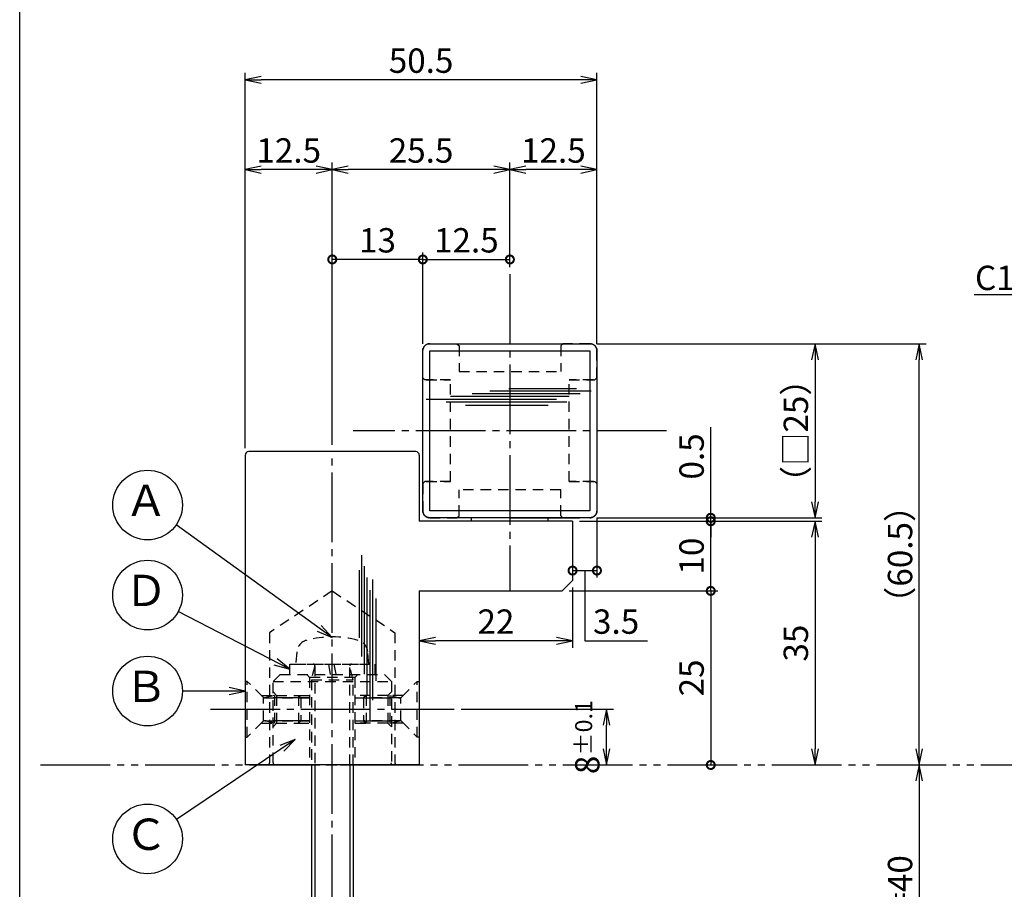
# Model space of a CAD drawing. Units: inches. Extents: x 1113 to 1920, y 262 to 822.
# Drawn here: x 1113 to 1254, y 562 to 687 of the extents above; entities that cross this region are included whole.
import ezdxf
from ezdxf import colors
from ezdxf.entities.mleader import LeaderData, LeaderLine
from ezdxf.enums import TextEntityAlignment as Align
from ezdxf.math import Vec2, Vec3

# ---------------------------------------------------------------- set-up
doc = ezdxf.new("R2010")
doc.units = ezdxf.units.IN
doc.header["$MEASUREMENT"] = 0
for name, pattern in [('CENS', [13, 10, -1, 1, -1]), ('HIDS', [2.5, 1.5, -1]), ('PHAS', [15, 10, -1, 1, -1, 1, -1])]:
    doc.linetypes.add(name, pattern=pattern)
for name, color, linetype in [('02-実線-1', 7, 'Continuous'), ('03-細線', 1, 'Continuous'), ('04-破線-1', 5, 'HIDS'), ('06-中心線', 1, 'CENS'), ('07-2点鎖線', 2, 'PHAS'), ('08-ﾊｯﾁﾝｸﾞ', 2, 'Continuous'), ('09-文字', 4, 'Continuous'), ('10-寸法', 3, 'Continuous'), ('11-ﾈｼﾞ関連', 7, 'Continuous'), ('図枠', 7, 'Continuous')]:
    doc.layers.add(name, color=color, linetype=linetype)
doc.styles.add('STD', font='TXT.shx', dxfattribs={"bigfont": 'bigfont.shx'})
doc.dimstyles.new('1：1', dxfattribs={"dimtxt": 3.5, "dimasz": 2.3, "dimexe": 1, "dimexo": 1, "dimgap": 1, "dimtad": 3, "dimdsep": 46, "dimtxsty": 'STD', "dimblk1": 'ARRI', "dimblk2": 'ARRI', "dimsah": 1, "dimcen": 0, "dimclrd": 3, "dimclre": 3, "dimclrt": 4, "dimadec": 0, "dimazin": 0, "dimtfac": 0.7, "dimtmove": 0, "dimatfit": 0, "dimldrblk": 'ARRI', "dimfxl": 1, "dimtvp": 1, "dimtolj": 1, "dimtzin": 0, "dimarcsym": 0})

# ---------------------------------------------------------------- blocks, each defined once
blk = doc.blocks.new('_Open30')
at = {"color": 0, "linetype": 'ByBlock', "lineweight": -2}
for p, q in [((-1, 0.268), (0, 0)), ((0, 0), (-1, -0.268)), ((0, 0), (-1, 0))]:
    blk.add_line(p, q, dxfattribs=at)
blk = doc.blocks.new('_DotSmall')
at = {"color": 0, "linetype": 'ByBlock', "const_width": 0.5}
blk.add_lwpolyline([(-0.0625, 0, 1), (0.0625, 0, 1)], format="xyb", close=True, dxfattribs=at)
blk = doc.blocks.new('*D73')
at = {"layer": '10-寸法', "color": 3, "lineweight": -2, "transparency": 16777216}
for p, q in [((1211.91, 615.34), (1211.91, 628.36)), ((1195.57, 615.34), (1212.91, 615.34)), ((1211.91, 614.84), (1211.91, 615.34)), ((1193.07, 614.84), (1212.91, 614.84)), ((1211.91, 614.84), (1211.91, 612.54))]:
    blk.add_line(p, q, dxfattribs=at)
at = {"layer": 'Defpoints', "color": 0, "transparency": 16777216}
for p in [(1194.57, 615.34), (1211.91, 615.34), (1192.07, 614.84)]:
    blk.add_point(p, dxfattribs=at)
at = {"layer": '10-寸法', "color": 3, "lineweight": -2, "transparency": 16777216, "xscale": 2.3, "yscale": 2.3, "zscale": 2.3}
for p, rotation in [((1211.91, 615.34), 270), ((1211.91, 614.84), 90)]:
    blk.add_blockref('_DotSmall', p, dxfattribs=dict(at, rotation=rotation))
at = {"layer": '10-寸法', "color": 4, "transparency": 16777216, "insert": (1209.16, 624.15), "char_height": 3.5, "attachment_point": 5, "rotation": 90, "style": 'STD'}
blk.add_mtext('\\A1;0.5', dxfattribs=at)
blk = doc.blocks.new('ARRI')
at = {"color": 0, "linetype": 'ByBlock'}
for p, q in [((0, 0), (-1, 0.213)), ((-1, -0.213), (0, 0)), ((0, 0), (-1, 0))]:
    blk.add_line(p, q, dxfattribs=at)
blk = doc.blocks.new('*D74')
at = {"layer": '10-寸法', "color": 3, "lineweight": -2, "transparency": 16777216}
for p, q in [((1195.57, 640.34), (1227.88, 640.34)), ((1226.88, 638.04), (1226.88, 617.64)), ((1195.57, 615.34), (1227.88, 615.34))]:
    blk.add_line(p, q, dxfattribs=at)
at = {"layer": 'Defpoints', "color": 0, "transparency": 16777216}
for p in [(1194.57, 640.34), (1194.57, 615.34), (1226.88, 615.34)]:
    blk.add_point(p, dxfattribs=at)
at = {"layer": '10-寸法', "color": 3, "lineweight": -2, "transparency": 16777216, "xscale": 2.3, "yscale": 2.3, "zscale": 2.3}
for p, rotation in [((1226.88, 640.34), 90), ((1226.88, 615.34), 270)]:
    blk.add_blockref('ARRI', p, dxfattribs=dict(at, rotation=rotation))
at = {"layer": '10-寸法', "color": 4, "transparency": 16777216, "insert": (1224.13, 627.84), "char_height": 3.5, "attachment_point": 5, "rotation": 90, "style": 'STD'}
blk.add_mtext('\\A1;（□25）', dxfattribs=at)
blk = doc.blocks.new('*D75')
at = {"layer": '10-寸法', "color": 3, "lineweight": -2, "transparency": 16777216}
for p, q in [((1193.07, 614.84), (1227.88, 614.84)), ((1226.88, 612.54), (1226.88, 582.14))]:
    blk.add_line(p, q, dxfattribs=at)
at = {"layer": 'Defpoints', "color": 0, "transparency": 16777216}
for p in [(1192.07, 614.84), (1226.88, 579.84), (1226.88, 579.84)]:
    blk.add_point(p, dxfattribs=at)
at = {"layer": '10-寸法', "color": 3, "lineweight": -2, "transparency": 16777216, "xscale": 2.3, "yscale": 2.3, "zscale": 2.3}
for p, rotation in [((1226.88, 614.84), 90), ((1226.88, 579.84), 270)]:
    blk.add_blockref('ARRI', p, dxfattribs=dict(at, rotation=rotation))
at = {"layer": '10-寸法', "color": 4, "transparency": 16777216, "insert": (1224.13, 597.34), "char_height": 3.5, "attachment_point": 5, "rotation": 90, "style": 'STD'}
blk.add_mtext('\\A1;35', dxfattribs=at)
blk = doc.blocks.new('*D77')
at = {"layer": '10-寸法', "color": 3, "lineweight": -2, "transparency": 16777216}
blk.add_line((1241.84, 577.54), (1241.84, 542.14), dxfattribs=at)
at = {"layer": 'Defpoints', "color": 0, "transparency": 16777216}
for p in [(1241.84, 579.84), (1241.84, 539.84), (1241.84, 539.84)]:
    blk.add_point(p, dxfattribs=at)
at = {"layer": '10-寸法', "color": 3, "lineweight": -2, "transparency": 16777216, "xscale": 2.3, "yscale": 2.3, "zscale": 2.3}
for p, rotation in [((1241.84, 579.84), 90), ((1241.84, 539.84), 270)]:
    blk.add_blockref('ARRI', p, dxfattribs=dict(at, rotation=rotation))
at = {"layer": '10-寸法', "color": 4, "transparency": 16777216, "insert": (1239.09, 559.84), "char_height": 3.5, "attachment_point": 5, "rotation": 90, "style": 'STD'}
blk.add_mtext('\\A1;DT=40', dxfattribs=at)
blk = doc.blocks.new('*D90')
at = {"layer": '10-寸法', "color": 3, "lineweight": -2, "transparency": 16777216}
for p, q in [((1195.57, 640.34), (1242.84, 640.34)), ((1241.84, 582.14), (1241.84, 638.04))]:
    blk.add_line(p, q, dxfattribs=at)
at = {"layer": 'Defpoints', "color": 0, "transparency": 16777216}
for p in [(1194.57, 640.34), (1241.84, 640.34), (1241.84, 579.84)]:
    blk.add_point(p, dxfattribs=at)
at = {"layer": '10-寸法', "color": 3, "lineweight": -2, "transparency": 16777216, "xscale": 2.3, "yscale": 2.3, "zscale": 2.3}
for p, rotation in [((1241.84, 640.34), 90), ((1241.84, 579.84), 270)]:
    blk.add_blockref('ARRI', p, dxfattribs=dict(at, rotation=rotation))
at = {"layer": '10-寸法', "color": 4, "transparency": 16777216, "insert": (1239.09, 610.09), "char_height": 3.5, "attachment_point": 5, "rotation": 90, "style": 'STD'}
blk.add_mtext('\\A1;（60.5）', dxfattribs=at)
blk = doc.blocks.new('*D91')
at = {"layer": '08-ﾊｯﾁﾝｸﾞ', "color": 3, "lineweight": -2, "transparency": 16777216}
for p, q in [((1176.07, 587.84), (1197.94, 587.84)), ((1196.94, 582.14), (1196.94, 585.54))]:
    blk.add_line(p, q, dxfattribs=at)
at = {"layer": 'Defpoints', "color": 0, "transparency": 16777216}
for p in [(1175.07, 587.84), (1196.94, 587.84), (1196.94, 579.84)]:
    blk.add_point(p, dxfattribs=at)
at = {"layer": '08-ﾊｯﾁﾝｸﾞ', "color": 3, "lineweight": -2, "transparency": 16777216, "xscale": 2.3, "yscale": 2.3, "zscale": 2.3}
for p, rotation in [((1196.94, 587.84), 90), ((1196.94, 579.84), 270)]:
    blk.add_blockref('ARRI', p, dxfattribs=dict(at, rotation=rotation))
at = {"layer": '08-ﾊｯﾁﾝｸﾞ', "color": 4, "transparency": 16777216, "insert": (1194.19, 583.84), "char_height": 3.5, "attachment_point": 5, "rotation": 90, "style": 'STD'}
blk.add_mtext('\\A1;8{\\H2.450000;±0.1}', dxfattribs=at)
blk = doc.blocks.new('*D92')
at = {"layer": '10-寸法', "color": 3, "lineweight": -2, "transparency": 16777216}
for p, q in [((1193.07, 614.84), (1212.91, 614.84)), ((1211.91, 604.84), (1211.91, 614.84)), ((1191.57, 604.84), (1212.91, 604.84))]:
    blk.add_line(p, q, dxfattribs=at)
at = {"layer": 'Defpoints', "color": 0, "transparency": 16777216}
for p in [(1192.07, 614.84), (1211.91, 614.84), (1190.57, 604.84)]:
    blk.add_point(p, dxfattribs=at)
at = {"layer": '10-寸法', "color": 3, "lineweight": -2, "transparency": 16777216, "xscale": 2.3, "yscale": 2.3, "zscale": 2.3}
for p, rotation in [((1211.91, 614.84), 90), ((1211.91, 604.84), 270)]:
    blk.add_blockref('_DotSmall', p, dxfattribs=dict(at, rotation=rotation))
at = {"layer": '10-寸法', "color": 4, "transparency": 16777216, "insert": (1209.16, 609.84), "char_height": 3.5, "attachment_point": 5, "rotation": 90, "style": 'STD'}
blk.add_mtext('\\A1;10', dxfattribs=at)
blk = doc.blocks.new('*D93')
at = {"layer": '10-寸法', "color": 3, "lineweight": -2, "transparency": 16777216}
for p, q in [((1191.57, 604.84), (1212.91, 604.84)), ((1211.91, 604.84), (1211.91, 579.84))]:
    blk.add_line(p, q, dxfattribs=at)
at = {"layer": 'Defpoints', "color": 0, "transparency": 16777216}
for p in [(1190.57, 604.84), (1211.91, 579.84), (1211.91, 579.84)]:
    blk.add_point(p, dxfattribs=at)
at = {"layer": '10-寸法', "color": 3, "lineweight": -2, "transparency": 16777216, "xscale": 2.3, "yscale": 2.3, "zscale": 2.3}
for p, rotation in [((1211.91, 604.84), 90), ((1211.91, 579.84), 270)]:
    blk.add_blockref('_DotSmall', p, dxfattribs=dict(at, rotation=rotation))
at = {"layer": '10-寸法', "color": 4, "transparency": 16777216, "insert": (1209.16, 592.34), "char_height": 3.5, "attachment_point": 5, "rotation": 90, "style": 'STD'}
blk.add_mtext('\\A1;25', dxfattribs=at)
blk = doc.blocks.new('*D94')
at = {"layer": '10-寸法', "color": 3, "lineweight": -2, "transparency": 16777216}
for p, q in [((1183.07, 651.34), (1183.07, 666.34)), ((1195.57, 640.34), (1195.57, 666.34)), ((1193.27, 665.34), (1185.37, 665.34))]:
    blk.add_line(p, q, dxfattribs=at)
at = {"layer": 'Defpoints', "color": 0, "transparency": 16777216}
for p in [(1183.07, 665.34), (1183.07, 650.34), (1195.57, 639.34)]:
    blk.add_point(p, dxfattribs=at)
at = {"layer": '10-寸法', "color": 3, "lineweight": -2, "transparency": 16777216, "xscale": 2.3, "yscale": 2.3, "zscale": 2.3, "rotation": 180}
blk.add_blockref('ARRI', (1183.07, 665.34), dxfattribs=at)
at = {"layer": '10-寸法', "color": 3, "lineweight": -2, "transparency": 16777216, "xscale": 2.3, "yscale": 2.3, "zscale": 2.3}
blk.add_blockref('ARRI', (1195.57, 665.34), dxfattribs=at)
at = {"layer": '10-寸法', "color": 4, "transparency": 16777216, "insert": (1189.32, 668.09), "char_height": 3.5, "attachment_point": 5, "style": 'STD'}
blk.add_mtext('\\A1;12.5', dxfattribs=at)
blk = doc.blocks.new('*D78')
at = {"layer": '10-寸法', "color": 3, "lineweight": -2, "transparency": 16777216}
for p, q in [((1157.57, 625.84), (1157.57, 666.34)), ((1183.07, 651.34), (1183.07, 666.34)), ((1180.77, 665.34), (1159.87, 665.34))]:
    blk.add_line(p, q, dxfattribs=at)
at = {"layer": 'Defpoints', "color": 0, "transparency": 16777216}
for p in [(1157.57, 665.34), (1183.07, 650.34), (1157.57, 624.84)]:
    blk.add_point(p, dxfattribs=at)
at = {"layer": '10-寸法', "color": 3, "lineweight": -2, "transparency": 16777216, "xscale": 2.3, "yscale": 2.3, "zscale": 2.3, "rotation": 180}
blk.add_blockref('ARRI', (1157.57, 665.34), dxfattribs=at)
at = {"layer": '10-寸法', "color": 3, "lineweight": -2, "transparency": 16777216, "xscale": 2.3, "yscale": 2.3, "zscale": 2.3}
blk.add_blockref('ARRI', (1183.07, 665.34), dxfattribs=at)
at = {"layer": '10-寸法', "color": 4, "transparency": 16777216, "insert": (1170.32, 668.09), "char_height": 3.5, "attachment_point": 5, "style": 'STD'}
blk.add_mtext('\\A1;25.5', dxfattribs=at)
blk = doc.blocks.new('*D79')
at = {"layer": '10-寸法', "color": 3, "lineweight": -2, "transparency": 16777216}
for p, q in [((1145.07, 625.34), (1145.07, 666.34)), ((1157.57, 625.84), (1157.57, 666.34)), ((1155.27, 665.34), (1147.37, 665.34))]:
    blk.add_line(p, q, dxfattribs=at)
at = {"layer": 'Defpoints', "color": 0, "transparency": 16777216}
for p in [(1145.07, 665.34), (1145.07, 624.34), (1157.57, 624.84)]:
    blk.add_point(p, dxfattribs=at)
at = {"layer": '10-寸法', "color": 3, "lineweight": -2, "transparency": 16777216, "xscale": 2.3, "yscale": 2.3, "zscale": 2.3, "rotation": 180}
blk.add_blockref('ARRI', (1145.07, 665.34), dxfattribs=at)
at = {"layer": '10-寸法', "color": 3, "lineweight": -2, "transparency": 16777216, "xscale": 2.3, "yscale": 2.3, "zscale": 2.3}
blk.add_blockref('ARRI', (1157.57, 665.34), dxfattribs=at)
at = {"layer": '10-寸法', "color": 4, "transparency": 16777216, "insert": (1151.32, 668.09), "char_height": 3.5, "attachment_point": 5, "style": 'STD'}
blk.add_mtext('\\A1;12.5', dxfattribs=at)
blk = doc.blocks.new('*D80')
at = {"layer": '10-寸法', "color": 3, "lineweight": -2, "transparency": 16777216}
for p, q in [((1145.07, 625.34), (1145.07, 679.24)), ((1195.57, 640.34), (1195.57, 679.24)), ((1193.27, 678.24), (1147.37, 678.24))]:
    blk.add_line(p, q, dxfattribs=at)
at = {"layer": 'Defpoints', "color": 0, "transparency": 16777216}
for p in [(1145.07, 678.24), (1195.57, 639.34), (1145.07, 624.34)]:
    blk.add_point(p, dxfattribs=at)
at = {"layer": '10-寸法', "color": 3, "lineweight": -2, "transparency": 16777216, "xscale": 2.3, "yscale": 2.3, "zscale": 2.3, "rotation": 180}
blk.add_blockref('ARRI', (1145.07, 678.24), dxfattribs=at)
at = {"layer": '10-寸法', "color": 3, "lineweight": -2, "transparency": 16777216, "xscale": 2.3, "yscale": 2.3, "zscale": 2.3}
blk.add_blockref('ARRI', (1195.57, 678.24), dxfattribs=at)
at = {"layer": '10-寸法', "color": 4, "transparency": 16777216, "insert": (1170.32, 680.99), "char_height": 3.5, "attachment_point": 5, "style": 'STD'}
blk.add_mtext('\\A1;50.5', dxfattribs=at)
blk = doc.blocks.new('*D81')
at = {"layer": '10-寸法', "color": 3, "lineweight": -2, "transparency": 16777216}
for p, q in [((1157.57, 625.84), (1157.57, 653.44)), ((1170.57, 640.34), (1170.57, 653.44)), ((1170.57, 652.44), (1157.57, 652.44))]:
    blk.add_line(p, q, dxfattribs=at)
at = {"layer": 'Defpoints', "color": 0, "transparency": 16777216}
for p in [(1157.57, 652.44), (1170.57, 639.34), (1157.57, 624.84)]:
    blk.add_point(p, dxfattribs=at)
at = {"layer": '10-寸法', "color": 3, "lineweight": -2, "transparency": 16777216, "xscale": 2.3, "yscale": 2.3, "zscale": 2.3, "rotation": 180}
blk.add_blockref('_DotSmall', (1157.57, 652.44), dxfattribs=at)
at = {"layer": '10-寸法', "color": 3, "lineweight": -2, "transparency": 16777216, "xscale": 2.3, "yscale": 2.3, "zscale": 2.3}
blk.add_blockref('_DotSmall', (1170.57, 652.44), dxfattribs=at)
at = {"layer": '10-寸法', "color": 4, "transparency": 16777216, "insert": (1164.07, 655.19), "char_height": 3.5, "attachment_point": 5, "style": 'STD'}
blk.add_mtext('\\A1;13', dxfattribs=at)
blk = doc.blocks.new('*D83')
at = {"layer": '10-寸法', "color": 3, "lineweight": -2, "transparency": 16777216}
for p, q in [((1170.57, 640.34), (1170.57, 653.44)), ((1183.07, 651.34), (1183.07, 653.44)), ((1170.57, 652.44), (1183.07, 652.44))]:
    blk.add_line(p, q, dxfattribs=at)
at = {"layer": 'Defpoints', "color": 0, "transparency": 16777216}
for p in [(1183.07, 652.44), (1183.07, 650.34), (1170.57, 639.34)]:
    blk.add_point(p, dxfattribs=at)
at = {"layer": '10-寸法', "color": 3, "lineweight": -2, "transparency": 16777216, "xscale": 2.3, "yscale": 2.3, "zscale": 2.3, "rotation": 180}
blk.add_blockref('_DotSmall', (1170.57, 652.44), dxfattribs=at)
at = {"layer": '10-寸法', "color": 3, "lineweight": -2, "transparency": 16777216, "xscale": 2.3, "yscale": 2.3, "zscale": 2.3}
blk.add_blockref('_DotSmall', (1183.07, 652.44), dxfattribs=at)
at = {"layer": '10-寸法', "color": 4, "transparency": 16777216, "insert": (1176.82, 655.19), "char_height": 3.5, "attachment_point": 5, "style": 'STD'}
blk.add_mtext('\\A1;12.5', dxfattribs=at)
blk = doc.blocks.new('A$C508D742E')
at = {"layer": '02-実線-1'}
for p, q in [((-12.51, 44.32), (-12.51, -0.18)), ((11.99, 44.82), (-12.01, 44.82)), ((12.49, 44.32), (12.49, 34.82)), ((34.49, 34.82), (12.49, 34.82)), ((34.49, 34.82), (34.49, 26.32)), ((32.99, 24.82), (34.49, 26.32)), ((12.49, 24.82), (32.99, 24.82)), ((12.49, 24.82), (12.49, -0.18)), ((12.49, -0.18), (-12.51, -0.18))]:
    blk.add_line(p, q, dxfattribs=at)
for centre, start, end in [((-12.01, 44.32), 90, 180), ((11.99, 44.32), 0, 90)]:
    blk.add_arc(centre, 0.5, start, end, dxfattribs=at)
blk = doc.blocks.new('*D88')
at = {"layer": '10-寸法', "color": 3, "lineweight": -2, "transparency": 16777216}
for p, q in [((1192.07, 605.34), (1192.07, 596.68)), ((1189.77, 597.68), (1172.37, 597.68))]:
    blk.add_line(p, q, dxfattribs=at)
at = {"layer": 'Defpoints', "color": 0, "transparency": 16777216}
for p in [(1192.07, 606.34), (1170.07, 597.68), (1170.07, 597.68)]:
    blk.add_point(p, dxfattribs=at)
at = {"layer": '10-寸法', "color": 3, "lineweight": -2, "transparency": 16777216, "xscale": 2.3, "yscale": 2.3, "zscale": 2.3, "rotation": 180}
blk.add_blockref('ARRI', (1170.07, 597.68), dxfattribs=at)
at = {"layer": '10-寸法', "color": 3, "lineweight": -2, "transparency": 16777216, "xscale": 2.3, "yscale": 2.3, "zscale": 2.3}
blk.add_blockref('ARRI', (1192.07, 597.68), dxfattribs=at)
at = {"layer": '10-寸法', "color": 4, "transparency": 16777216, "insert": (1181.07, 600.43), "char_height": 3.5, "attachment_point": 5, "style": 'STD'}
blk.add_mtext('\\A1;22', dxfattribs=at)
blk = doc.blocks.new('*D89')
at = {"layer": '10-寸法', "color": 3, "lineweight": -2, "transparency": 16777216}
for p, q in [((1195.57, 615.34), (1195.57, 606.76)), ((1192.07, 607.76), (1195.57, 607.76)), ((1193.82, 607.76), (1193.82, 597.68)), ((1193.82, 597.68), (1202.82, 597.68))]:
    blk.add_line(p, q, dxfattribs=at)
at = {"layer": 'Defpoints', "color": 0, "transparency": 16777216}
for p in [(1195.57, 616.34), (1192.07, 607.76), (1195.57, 607.76)]:
    blk.add_point(p, dxfattribs=at)
at = {"layer": '10-寸法', "color": 3, "lineweight": -2, "transparency": 16777216, "xscale": 2.3, "yscale": 2.3, "zscale": 2.3, "rotation": 180}
blk.add_blockref('_DotSmall', (1192.07, 607.76), dxfattribs=at)
at = {"layer": '10-寸法', "color": 3, "lineweight": -2, "transparency": 16777216, "xscale": 2.3, "yscale": 2.3, "zscale": 2.3}
blk.add_blockref('_DotSmall', (1195.57, 607.76), dxfattribs=at)
at = {"layer": '10-寸法', "color": 4, "transparency": 16777216, "insert": (1198.32, 600.43), "char_height": 3.5, "attachment_point": 5, "style": 'STD'}
blk.add_mtext('\\A1;3.5', dxfattribs=at)
blk = doc.blocks.new('A$C35BD18C0')
at = {"layer": '04-破線-1'}
for p, q in [((-3.11, 12.49), (-3.53, 12.91)), ((3.39, 12.49), (3.82, 12.91)), ((-8.36, 11.91), (8.64, 11.91)), ((-3.11, 12.49), (-3.11, -0.09)), ((3.39, 12.49), (-3.11, 12.49)), ((3.39, 12.49), (3.39, -0.09))]:
    blk.add_line(p, q, dxfattribs=at)
blk.add_lwpolyline([(-7.36, 12.91), (7.64, 12.91), (8.64, 11.91), (8.64, 0.21, -0.414214), (8.34, -0.09), (-8.06, -0.09, -0.414214), (-8.36, 0.21), (-8.36, 11.91)], format="xyb", close=True, dxfattribs=at)
at = {"layer": '11-ﾈｼﾞ関連', "color": 5, "linetype": 'HIDS'}
for p, q in [((-7.86, 9.91), (-8.36, 10.41)), ((-7.86, 9.91), (-3.11, 9.91)), ((-7.86, 9.91), (-7.86, 5.91)), ((8.14, 9.91), (3.39, 9.91)), ((8.14, 9.91), (8.64, 10.41)), ((8.14, 9.91), (8.14, 5.91)), ((-3.11, 9.56), (-7.86, 9.56)), ((3.39, 9.56), (8.14, 9.56)), ((-7.86, 5.91), (-8.36, 5.41)), ((-3.11, 6.26), (-7.86, 6.26)), ((-7.86, 5.91), (-3.11, 5.91)), ((3.39, 6.26), (8.14, 6.26)), ((8.14, 5.91), (3.39, 5.91)), ((8.14, 5.91), (8.64, 5.41))]:
    blk.add_line(p, q, dxfattribs=at)

msp = doc.modelspace()

# ---------------------------------------------------------------- linework, layer by layer
at = {"layer": '02-実線-1'}
for p, q in [((1177.569, 614.84), (1177.569, 615.34)), ((1177.569, 614.84), (1177.569, 615.34)), ((1183.069, 615.34), (1193.069, 615.34)), ((1188.569, 614.84), (1188.569, 615.34)), ((1188.569, 614.84), (1188.569, 615.34))]:
    msp.add_line(p, q, dxfattribs=at)
msp.add_lwpolyline([(1183.069, 615.34), (1171.569, 615.34, -0.4142136), (1170.569, 616.34), (1170.569, 639.34, -0.4142136), (1171.569, 640.34), (1194.569, 640.34, -0.4142136), (1195.569, 639.34), (1195.569, 616.34, -0.4142136), (1194.569, 615.34), (1183.069, 615.34)], format="xyb", dxfattribs=at)
msp.add_lwpolyline([(1171.569, 639.34), (1194.569, 639.34), (1194.569, 616.34), (1171.569, 616.34)], close=True, dxfattribs=at)
at = {"layer": '03-細線', "color": 1, "linetype": 'Continuous'}
for p, q in [((1194.761, 633.532), (1180.205, 633.532)), ((1192.614, 633.849), (1182.91, 633.849)), ((1189.75, 632.339), (1171.058, 632.339)), ((1191.261, 631.942), (1173.922, 631.942)), ((1191.579, 632.737), (1174.558, 632.737)), ((1193.17, 633.134), (1177.66, 633.134)), ((1188.557, 631.465), (1176.705, 631.465)), ((1161.748, 609.966), (1161.748, 595.41)), ((1162.146, 608.375), (1162.146, 592.865)), ((1161.43, 607.819), (1161.43, 598.115)), ((1162.543, 606.785), (1162.543, 589.763)), ((1163.338, 606.466), (1163.338, 589.127)), ((1162.941, 604.955), (1162.941, 586.263)), ((1163.815, 603.762), (1163.815, 591.91))]:
    msp.add_line(p, q, dxfattribs=at)
at = {"layer": '03-細線'}
msp.add_point((1183.069, 627.84), dxfattribs=at)
at = {"layer": '04-破線-1'}
for p, q in [((1175.769, 636.34), (1190.369, 636.34)), ((1175.769, 636.34), (1190.369, 636.34)), ((1171.069, 635.14), (1174.569, 635.14)), ((1174.569, 620.54), (1174.569, 635.14)), ((1191.569, 620.54), (1191.569, 635.14)), ((1195.069, 635.14), (1191.569, 635.14)), ((1171.069, 620.54), (1174.569, 620.54)), ((1190.369, 619.34), (1175.769, 619.34)), ((1195.069, 620.54), (1191.569, 620.54)), ((1157.569, 604.84), (1148.569, 598.84)), ((1157.569, 604.84), (1166.569, 598.84)), ((1148.569, 598.84), (1148.569, 580.14)), ((1166.569, 598.84), (1166.569, 580.14))]:
    msp.add_line(p, q, dxfattribs=at)
for points in [[(1174.569, 635.14), (1170.869, 635.14), (1170.569, 635.44), (1170.569, 639.34, -0.4142136), (1171.569, 640.34), (1175.469, 640.34), (1175.769, 640.04), (1175.769, 636.34)], [(1191.569, 635.14), (1195.269, 635.14), (1195.569, 635.44), (1195.569, 639.34, 0.4142136), (1194.569, 640.34), (1190.669, 640.34), (1190.369, 640.04), (1190.369, 636.34)], [(1174.569, 620.54), (1170.869, 620.54), (1170.569, 620.24), (1170.569, 616.34, 0.4142136), (1171.569, 615.34), (1175.469, 615.34), (1175.769, 615.64), (1175.769, 619.34)], [(1191.569, 620.54), (1195.269, 620.54), (1195.569, 620.24), (1195.569, 616.34, -0.4142136), (1194.569, 615.34), (1190.669, 615.34), (1190.369, 615.64), (1190.369, 619.34)]]:
    msp.add_lwpolyline(points, format="xyb", dxfattribs=at)
for centre, start, end in [((1148.269, 580.14), 270, 0), ((1166.869, 580.14), 180, 270)]:
    msp.add_arc(centre, 0.3, start, end, dxfattribs=at)
at = {"layer": '06-中心線'}
for p, q in [((1183.069, 650.34), (1183.069, 604.84)), ((1205.569, 627.84), (1160.569, 627.84)), ((1157.569, 494.84), (1157.569, 624.84))]:
    msp.add_line(p, q, dxfattribs=at)
at = {"layer": '06-中心線', "color": 1, "linetype": 'CENS'}
msp.add_line((1140.069, 587.84), (1175.069, 587.84), dxfattribs=at)
at = {"layer": '07-2点鎖線', "color": 2, "linetype": 'PHAS'}
msp.add_line((1115.69, 579.84), (1916.69, 579.84), dxfattribs=at)
at = {"layer": '09-文字', "color": 3}
for centre in [(1131.051, 617.169), (1131.051, 604.238), (1131.049, 590.455), (1131.049, 569.225)]:
    msp.add_circle(centre, 5, dxfattribs=at)
at = {"layer": '11-ﾈｼﾞ関連', "color": 5, "linetype": 'HIDS'}
for p, q in [((1152.47, 596.073), (1152.319, 594.34)), ((1162.819, 594.34), (1162.667, 596.073)), ((1151.469, 592.84), (1151.469, 594.34)), ((1151.469, 594.34), (1163.669, 594.34)), ((1152.319, 594.34), (1162.819, 594.34)), ((1155.069, 594.09), (1154.569, 592.09)), ((1155.069, 594.09), (1155.069, 579.84)), ((1157.32, 592.84), (1157.056, 594.34)), ((1157.817, 594.34), (1158.082, 592.84)), ((1160.569, 592.09), (1160.069, 594.09)), ((1160.069, 579.84), (1160.069, 594.09)), ((1163.669, 594.34), (1163.669, 592.84)), ((1145.369, 591.84), (1145.069, 591.84)), ((1145.069, 591.84), (1145.069, 583.84)), ((1147.602, 589.607), (1145.369, 591.84)), ((1145.369, 583.84), (1145.369, 591.84)), ((1145.369, 583.84), (1145.369, 591.84)), ((1154.569, 592.09), (1154.569, 579.84)), ((1154.569, 592.09), (1160.569, 592.09)), ((1160.569, 579.84), (1160.569, 592.09)), ((1167.536, 589.607), (1169.769, 591.84)), ((1169.769, 591.84), (1170.069, 591.84)), ((1169.769, 583.84), (1169.769, 591.84)), ((1169.769, 583.84), (1169.769, 591.84)), ((1170.069, 591.84), (1170.069, 583.84)), ((1147.369, 589.84), (1149.284, 589.84)), ((1147.719, 586.154), (1147.719, 589.526)), ((1149.284, 589.84), (1147.884, 589.49)), ((1149.284, 589.84), (1149.284, 585.84)), ((1152.719, 589.84), (1153.069, 589.49)), ((1152.719, 589.84), (1152.719, 585.84)), ((1152.719, 589.84), (1154.319, 589.84)), ((1162.419, 589.84), (1162.069, 589.49)), ((1162.419, 589.84), (1162.419, 585.84)), ((1167.769, 589.84), (1165.853, 589.84)), ((1165.853, 589.84), (1167.253, 589.49)), ((1165.853, 589.84), (1165.853, 585.84)), ((1167.419, 586.154), (1167.419, 589.526)), ((1147.884, 589.49), (1153.069, 589.49)), ((1153.069, 589.49), (1147.884, 589.49)), ((1153.069, 589.49), (1154.319, 589.49)), ((1153.069, 589.49), (1153.069, 586.19)), ((1160.819, 589.49), (1162.069, 589.49)), ((1167.253, 589.49), (1162.069, 589.49)), ((1162.069, 589.49), (1167.253, 589.49)), ((1162.069, 589.49), (1162.069, 586.19)), ((1147.602, 586.073), (1145.369, 583.84)), ((1147.369, 585.84), (1149.284, 585.84)), ((1147.884, 586.19), (1153.069, 586.19)), ((1149.284, 585.84), (1147.884, 586.19)), ((1153.069, 586.19), (1147.884, 586.19)), ((1153.069, 586.19), (1152.719, 585.84)), ((1152.719, 585.84), (1154.319, 585.84)), ((1153.069, 586.19), (1154.319, 586.19)), ((1160.819, 586.19), (1162.069, 586.19)), ((1160.819, 585.84), (1162.419, 585.84)), ((1167.253, 586.19), (1162.069, 586.19)), ((1162.069, 586.19), (1167.253, 586.19)), ((1162.069, 586.19), (1162.419, 585.84)), ((1165.853, 585.84), (1167.253, 586.19)), ((1167.769, 585.84), (1165.853, 585.84)), ((1167.536, 586.073), (1169.769, 583.84)), ((1145.069, 583.84), (1145.369, 583.84)), ((1170.069, 583.84), (1169.769, 583.84))]:
    msp.add_line(p, q, dxfattribs=at)
at = {"layer": '11-ﾈｼﾞ関連'}
for p, q in [((1154.569, 579.84), (1154.569, 539.84)), ((1160.569, 579.84), (1160.569, 539.84))]:
    msp.add_line(p, q, dxfattribs=at)
at = {"layer": '11-ﾈｼﾞ関連', "color": 1}
for p, q in [((1155.069, 579.84), (1155.069, 539.84)), ((1160.069, 579.84), (1160.069, 539.84))]:
    msp.add_line(p, q, dxfattribs=at)
at = {"layer": '11-ﾈｼﾞ関連', "color": 5, "linetype": 'HIDS'}
for centre, radius, start, end in [((1157.569, 584.24), 14, 74.63751, 105.36249), ((1154.363, 595.908), 1.9, 105.36249, 175), ((1160.774, 595.908), 1.9, 5, 74.63751), ((1154.819, 594.09), 0.25, 0, 90), ((1160.319, 594.09), 0.25, 90, 180), ((1147.884, 589.89), 0.4, 225, 270), ((1167.253, 589.89), 0.4, 270.00001, 315.00001), ((1147.884, 585.79), 0.4, 90, 135), ((1167.253, 585.79), 0.4, 45.00001, 90.00001)]:
    msp.add_arc(centre, radius, start, end, dxfattribs=at)
at = {"layer": '図枠'}
msp.add_lwpolyline([(1112.69, 821.84), (1919.69, 821.84), (1919.69, 261.84), (1112.69, 261.84)], close=True, dxfattribs=at)

# ---------------------------------------------------------------- block references
for name, p in [('A$C508D742E', (1157.577, 580.018)), ('A$C35BD18C0', (1157.427, 579.926))]:
    msp.add_blockref(name, p)

# ---------------------------------------------------------------- texts
at = {"layer": '09-文字', "color": 4, "style": 'STD'}
for s, p in [('Ａ', (1130.829, 617.251)), ('Ｄ', (1130.829, 604.32)), ('Ｂ', (1130.826, 590.537)), ('Ｃ', (1130.826, 569.308))]:
    msp.add_text(s, height=4.5, dxfattribs=at).set_placement(p, align=Align.MIDDLE)

# ---------------------------------------------------------------- dimensions: what is measured, and where the dimension line sits
at = {"layer": '08-ﾊｯﾁﾝｸﾞ'}
dim = msp.add_linear_dim(base=(1196.94, 587.84), p1=(1196.94, 579.84), p2=(1175.069, 587.84), angle=90, dimstyle='1：1', override={"dimscale": 0, "dimtol": 1, "dimtp": 0.1, "dimtm": 0.1, "dimtdec": 1, "dimtix": 0, "dimtofl": 1, "dimtmove": 0, "dimatfit": 0}, dxfattribs=at)
dim.commit()
dim.dimension.update_dxf_attribs({"geometry": '*D91', "text_midpoint": (1196.94, 583.84), "dimtype": 128})
at = {"layer": '10-寸法'}
for base, p1, p2, override, picture, middle in [((1145.069, 678.236), (1195.569, 639.34), (1145.069, 624.34), {"dimscale": 0, "dimtix": 0, "dimtofl": 1, "dimtmove": 0, "dimatfit": 0}, '*D80', (1170.319, 680.986)), ((1145.069, 665.34), (1157.569, 624.84), (1145.069, 624.34), {"dimscale": 0, "dimtix": 0, "dimtofl": 1, "dimtmove": 0, "dimatfit": 0}, '*D79', (1151.319, 668.09)), ((1157.569, 665.34), (1183.069, 650.34), (1157.569, 624.84), {"dimscale": 0, "dimtix": 0, "dimtofl": 1, "dimtmove": 0, "dimatfit": 0}, '*D78', (1170.319, 668.09)), ((1183.069, 665.34), (1195.569, 639.34), (1183.069, 650.34), {"dimscale": 0, "dimtix": 0, "dimtofl": 1, "dimtmove": 0, "dimatfit": 0}, '*D94', (1189.319, 668.09)), ((1157.569, 652.444), (1170.569, 639.34), (1157.569, 624.84), {"dimscale": 0, "dimblk1": 'DotSmall', "dimblk2": 'DotSmall', "dimtix": 0, "dimtofl": 1, "dimtmove": 0, "dimatfit": 0}, '*D81', (1164.069, 655.194)), ((1170.069, 597.677), (1192.069, 606.34), (1170.069, 597.677), {"dimscale": 0, "dimtix": 0, "dimtofl": 1, "dimtmove": 0, "dimatfit": 0}, '*D88', (1181.069, 600.427))]:
    dim = msp.add_linear_dim(base=base, p1=p1, p2=p2, dimstyle='1：1', override=override, dxfattribs=at)
    dim.commit()
    dim.dimension.update_dxf_attribs({"geometry": picture, "text_midpoint": middle})
for base, p1, p2, angle, override, picture, middle in [((1183.069, 652.444), (1170.569, 639.34), (1183.069, 650.34), 180, {"dimscale": 0, "dimblk1": 'DotSmall', "dimblk2": 'DotSmall', "dimtix": 0, "dimtofl": 1, "dimtmove": 0, "dimatfit": 0}, '*D83', (1176.819, 655.194)), ((1211.908, 615.34), (1192.069, 614.84), (1194.569, 615.34), 90, {"dimblk1": 'DotSmall', "dimblk2": 'DotSmall'}, '*D73', (1209.158, 624.148)), ((1211.908, 614.84), (1190.569, 604.84), (1192.069, 614.84), 90, {"dimscale": 0, "dimblk1": 'DotSmall', "dimblk2": 'DotSmall', "dimtix": 0, "dimtofl": 1, "dimtmove": 0, "dimatfit": 0}, '*D92', (1209.158, 609.84)), ((1211.908, 579.84), (1190.569, 604.84), (1211.908, 579.84), 90, {"dimscale": 0, "dimblk1": 'DotSmall', "dimblk2": 'DotSmall', "dimtix": 0, "dimtofl": 1, "dimtmove": 0, "dimatfit": 0}, '*D93', (1209.158, 592.34))]:
    dim = msp.add_linear_dim(base=base, p1=p1, p2=p2, angle=angle, dimstyle='1：1', override=override, dxfattribs=at)
    dim.commit()
    dim.dimension.update_dxf_attribs({"geometry": picture, "text_midpoint": middle})
for base, p1, p2, text, picture, middle in [((1226.876, 615.34), (1194.569, 640.34), (1194.569, 615.34), '（□<>）', '*D74', (1224.126, 627.84)), ((1241.845, 539.84), (1241.845, 579.84), (1241.845, 539.84), 'DT=<>', '*D77', (1239.095, 559.84))]:
    dim = msp.add_linear_dim(base=base, p1=p1, p2=p2, angle=90, text=text, dimstyle='1：1', dxfattribs=at)
    dim.commit()
    dim.dimension.update_dxf_attribs({"geometry": picture, "text_midpoint": middle})
dim = msp.add_linear_dim(base=(1241.845, 640.34), p1=(1241.845, 579.84), p2=(1194.569, 640.34), angle=90, text='（<>）', dimstyle='1：1', override={"dimscale": 0, "dimtix": 0, "dimtofl": 1, "dimtmove": 0, "dimatfit": 0}, dxfattribs=at)
dim.commit()
dim.dimension.update_dxf_attribs({"geometry": '*D90', "text_midpoint": (1239.095, 610.09)})
dim = msp.add_linear_dim(base=(1195.569, 607.758), p1=(1192.069, 607.758), p2=(1195.569, 616.34), dimstyle='1：1', override={"dimscale": 0, "dimblk1": 'DotSmall', "dimblk2": 'DotSmall', "dimtix": 0, "dimtofl": 1, "dimtmove": 1, "dimatfit": 0}, dxfattribs=at)
dim.commit()
dim.dimension.update_dxf_attribs({"geometry": '*D89', "text_midpoint": (1194.819, 597.677), "dimtype": 128})
dim = msp.add_linear_dim(base=(1226.876, 579.84), p1=(1192.069, 614.84), p2=(1226.876, 579.84), angle=90, dimstyle='1：1', dxfattribs=at)
dim.commit()
dim.dimension.update_dxf_attribs({"geometry": '*D75', "text_midpoint": (1224.126, 597.34)})

# ---------------------------------------------------------------- leaders
at = {"layer": '09-文字', "color": 3}
for points in [[(1157.571, 598.125), (1135.158, 614.317)], [(1151.471, 593.596), (1135.463, 601.885)], [(1145.069, 590.455), (1136.049, 590.455)], [(1152.237, 583.504), (1135.195, 572.019)]]:
    msp.add_leader(points, dimstyle='1：1', dxfattribs=at)
at = {"layer": '10-寸法'}
ml = msp.add_multileader_mtext('Standard', dxfattribs=at)
ml.set_content('C1.0', color=4, style='STD')
ml.set_leader_properties(color=3)
ml.set_arrow_properties(name='OPEN30')
ml.build(insert=Vec2(0, 0))
ml.multileader.update_dxf_attribs({"text_left_attachment_type": 6, "text_right_attachment_type": 6, "dogleg_length": 0.36, "arrow_head_size": 2.3})
ctx = ml.context
ctx.base_point, ctx.char_height, ctx.arrow_head_size, ctx.landing_gap_size, ctx.plane_origin = Vec3(1249.775, 647.34), 3.5, 2.3, 1, Vec3(1266.793, 639.84)
ctx.left_attachment, ctx.right_attachment, ctx.text_align_type = 6, 6, 2
notes = []
notes.append((ctx, [(0, (1, 1, 0), (1260.885, 647.34), (-1, 0), 0.36, [(0, [(1267.793, 639.84)], 0, [])])]))
ctx.mtext.insert, ctx.mtext.rotation, ctx.mtext.alignment, ctx.mtext.flow_direction = Vec3(1259.525, 651.54), 6.2831853, 3, 5
for ctx, leaders in notes:
    for number, flags, end, landing, length, lines in leaders:
        leader = LeaderData()
        leader.index, (leader.has_last_leader_line, leader.has_dogleg_vector, leader.attachment_direction) = number, flags
        leader.last_leader_point, leader.dogleg_vector, leader.dogleg_length = Vec3(end), Vec3(landing), length
        for number, points, colour, breaks in lines:
            line = LeaderLine()
            line.index, line.vertices, line.color, line.breaks = number, Vec3.list(points), colors.encode_raw_color(colour), breaks
            leader.lines.append(line)
        ctx.leaders.append(leader)

doc.saveas('drawing.dxf')
